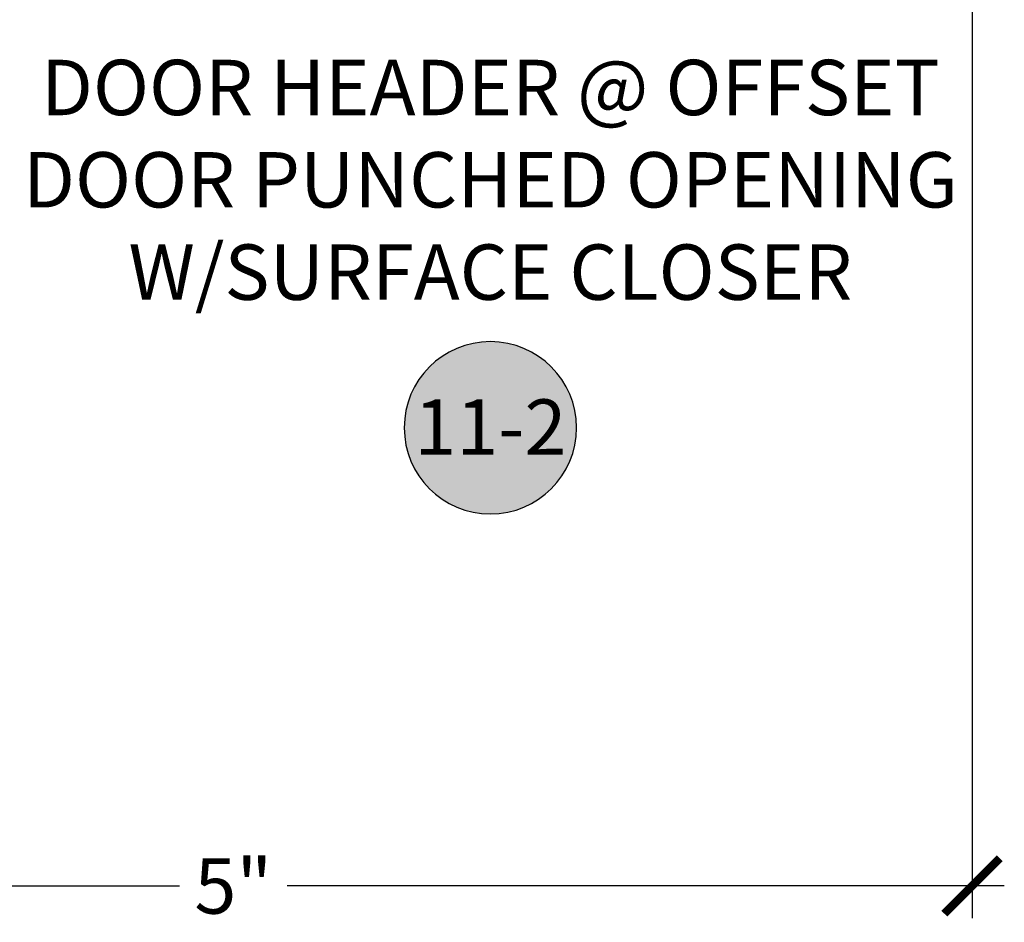
# Model space of a CAD drawing. Units: inches. Extents: x 0 to 108, y -4 to 43.
# Drawn here: x 80 to 83, y 4 to 7 of the extents above; entities that cross this region are included whole.
import ezdxf
from ezdxf.enums import TextEntityAlignment as Align

# ---------------------------------------------------------------- set-up
doc = ezdxf.new("R2010")
doc.units = ezdxf.units.IN
doc.header["$LTSCALE"] = 0.5
doc.header["$MEASUREMENT"] = 0
for name, color, linetype in [('Arcadia-Dim', 4, 'Continuous'), ('Arcadia-Symb', 7, 'Continuous'), ('Arcadia-Symb-Text', 3, 'Continuous'), ('Arcadia-Text', 3, 'Continuous')]:
    doc.layers.add(name, color=color, linetype=linetype)
doc.styles.get("Standard").update_dxf_attribs({"font": 'ARIALN.TTF'})
doc.dimstyles.new('Arcadia-2', dxfattribs={"dimscale": 2, "dimtxt": 0.0938, "dimasz": 0.0938, "dimexe": 0.0546, "dimexo": 0.0469, "dimgap": 0.0469, "dimtad": 0, "dimtih": 1, "dimdec": 4, "dimrnd": 0.0625, "dimzin": 3, "dimdsep": 46, "dimlunit": 4, "dimtxsty": 'Standard', "dimblk": 'ARCHTICK', "dimcen": 0.0469, "dimdle": 0.0546, "dimclrd": 256, "dimclre": 256, "dimclrt": 256, "dimadec": 0, "dimazin": 0, "dimtfac": 0.75, "dimtix": 1, "dimtmove": 2, "dimatfit": 3, "dimfxl": 1, "dimtolj": 1, "dimtzin": 3, "dimlwd": -3, "dimlwe": -3, "dimarcsym": 0})

# ---------------------------------------------------------------- blocks, each defined once
blk = doc.blocks.new('Keynote')
at = {"layer": 'Arcadia-Symb', "lineweight": -3}
h = blk.add_hatch(color=8, dxfattribs=at)
h.dxf.hatch_style = 1
edge = h.paths.add_edge_path()
edge.add_arc((0, 0), 0.1458, 0, 360)
at = {"layer": 'Defpoints', "lineweight": -3}
blk.add_circle((0, 0), 0.1458, dxfattribs=at)
at = {"layer": 'Arcadia-Symb-Text'}
blk.add_attdef('KEYNOTE_BUBBLE', text='', height=0.09375, dxfattribs=at).set_placement((0, 0), align=Align.MIDDLE_CENTER)
blk = doc.blocks.new('_ArchTick')
at = {"color": 0, "linetype": 'ByBlock', "lineweight": -3, "const_width": 0.15}
blk.add_lwpolyline([(-0.5, -0.5), (0.5, 0.5)], dxfattribs=at)
blk = doc.blocks.new('*D131')
at = {"layer": 'Arcadia-Dim', "lineweight": -3}
for p, q in [((77.99999999999989, 7.691556043520963), (77.99999999999989, 3.981156030351522)), ((82.9999999999999, 7.691556043520966), (82.9999999999999, 3.981156030351522)), ((77.89079999999989, 4.090356030351522), (80.31764665757152, 4.090356030351522)), ((83.1091999999999, 4.090356030351522), (80.68235334242826, 4.090356030351522))]:
    blk.add_line(p, q, dxfattribs=at)
at = {"layer": 'Defpoints', "color": 0, "lineweight": -3}
for p in [(77.99999999999989, 7.785356043520962), (82.9999999999999, 7.785356043520966), (82.9999999999999, 4.090356030351522)]:
    blk.add_point(p, dxfattribs=at)
at = {"layer": 'Arcadia-Dim', "lineweight": -3, "xscale": 0.1876, "yscale": 0.1876, "zscale": 0.1876, "rotation": 180}
blk.add_blockref('_ArchTick', (77.99999999999989, 4.090356030351522), dxfattribs=at)
at = {"layer": 'Arcadia-Dim', "lineweight": -3, "xscale": 0.1876, "yscale": 0.1876, "zscale": 0.1876}
blk.add_blockref('_ArchTick', (82.9999999999999, 4.090356030351522), dxfattribs=at)
at = {"layer": 'Arcadia-Dim', "lineweight": -3, "insert": (80.49999999999989, 4.090356030351522), "char_height": 0.1876, "attachment_point": 5}
blk.add_mtext('\\A1;5"', dxfattribs=at)

msp = doc.modelspace()

# ---------------------------------------------------------------- block references
at = {"lineweight": -3}
ref = msp.add_blockref('Keynote', (81.36999999999989, 5.641256036936248), dxfattribs=dict(at, xscale=-2, yscale=2, zscale=2, rotation=180))
ref.add_attrib('KEYNOTE_BUBBLE', '11-2', dxfattribs={"layer": 'Arcadia-Symb-Text', "height": 0.1875}).set_placement((81.36999999999989, 5.643686118791638), align=Align.MIDDLE_CENTER)

# ---------------------------------------------------------------- texts
at = {"layer": 'Arcadia-Text', "insert": (81.36999999999989, 6.456477393665259), "char_height": 0.1875, "width": 3.25999998824882, "attachment_point": 5}
msp.add_mtext('DOOR HEADER @ OFFSET DOOR PUNCHED OPENING\\PW/SURFACE CLOSER', dxfattribs=at)

# ---------------------------------------------------------------- dimensions: what is measured, and where the dimension line sits
at = {"layer": 'Arcadia-Dim', "lineweight": -3}
dim = msp.add_linear_dim(base=(82.9999999999999, 4.090356030351522), p1=(77.99999999999989, 7.785356043520962), p2=(82.9999999999999, 7.785356043520966), dimstyle='Arcadia-2', dxfattribs=at)
dim.commit()
dim.dimension.update_dxf_attribs({"geometry": '*D131', "text_midpoint": (80.49999999999989, 4.090356030351522)})

doc.saveas('drawing.dxf')
